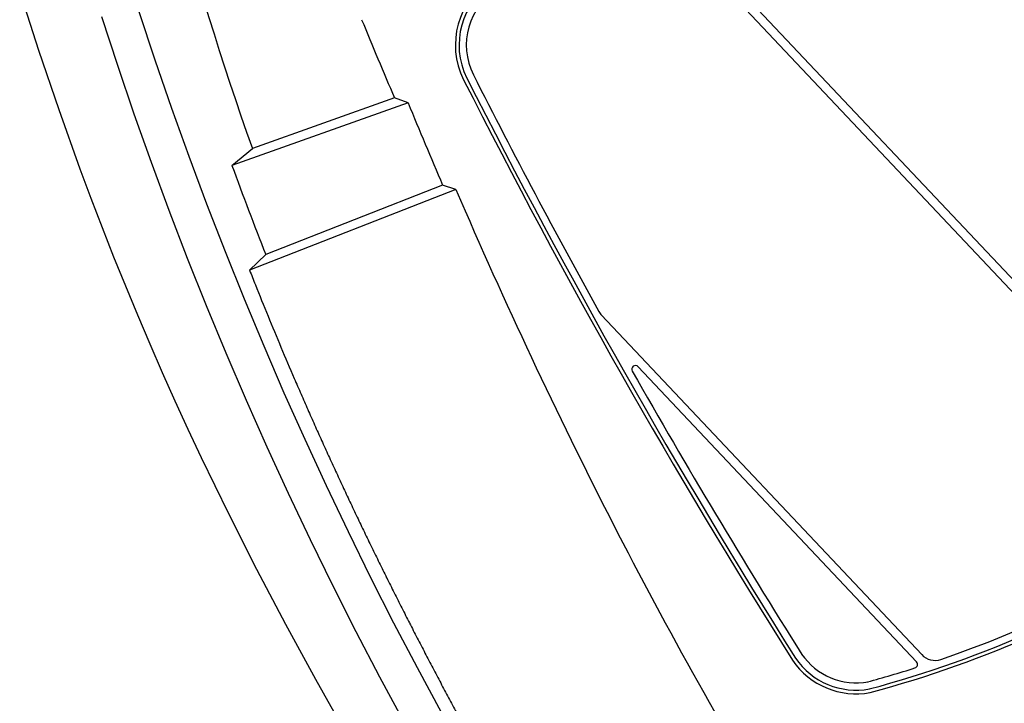
# Model space of a CAD drawing. Units: metres. Extents: x 300348 to 302165, y 4233123 to 4236702.
# Drawn here: x 301612 to 301615, y 4235719 to 4235722 of the extents above; entities that cross this region are included whole.
import ezdxf

# ---------------------------------------------------------------- set-up
doc = ezdxf.new("R2010")
doc.units = ezdxf.units.M
doc.header["$LTSCALE"] = 0.05
doc.header["$MEASUREMENT"] = 0

msp = doc.modelspace()

# ---------------------------------------------------------------- linework, layer by layer
at = {"color": 250}
for p, q in [((301613.8121, 4235721.8788, 0.822), (301615.2642, 4235720.3404, 0.822)), ((301613.8437, 4235721.8862, 0.822), (301615.2459, 4235720.4007, 0.822)), ((301611.8535, 4235721.4171, 0.822), (301611.7916, 4235721.6092, 0.822)), ((301612.1067, 4235721.3685, 0.822), (301612.0558, 4235721.5249, 0.822)), ((301612.1742, 4235721.5423, 0.822), (301612.2255, 4235721.3868, 0.822)), ((301611.9182, 4235721.2264, 0.822), (301611.8535, 4235721.4171, 0.822)), ((301612.1596, 4235721.2128, 0.822), (301612.1067, 4235721.3685, 0.822)), ((301612.2255, 4235721.3868, 0.822), (301612.2789, 4235721.232, 0.822)), ((301612.9955, 4235721.2646, 0.822), (301612.5388, 4235721.1023, 0.822)), ((301613.0387, 4235721.2487, 0.822), (301612.9955, 4235721.2646, 0.822)), ((301612.2789, 4235721.232, 0.822), (301612.3343, 4235721.0779, 0.822)), ((301613.0387, 4235721.2487, 0.822), (301612.4732, 4235721.0478, 0.822)), ((301611.9862, 4235721.0366, 0.822), (301611.9182, 4235721.2264, 0.822)), ((301612.2146, 4235721.0578, 0.822), (301612.1596, 4235721.2128, 0.822)), ((301612.3343, 4235721.0779, 0.822), (301612.3916, 4235720.9246, 0.822)), ((301612.4732, 4235721.0478, 0.822), (301612.5388, 4235721.1023, 0.822)), ((301612.2716, 4235720.9035, 0.822), (301612.2146, 4235721.0578, 0.822)), ((301612.0214, 4235720.9421, 0.822), (301611.9862, 4235721.0366, 0.822)), ((301613.1496, 4235720.9852, 0.822), (301612.5816, 4235720.7619, 0.822)), ((301613.1925, 4235720.9704, 0.822), (301613.1496, 4235720.9852, 0.822)), ((301613.1925, 4235720.9704, 0.822), (301612.5297, 4235720.712, 0.822)), ((301612.0574, 4235720.8479, 0.822), (301612.0214, 4235720.9421, 0.822)), ((301612.3916, 4235720.9246, 0.822), (301612.4509, 4235720.7719, 0.822)), ((301612.3306, 4235720.7498, 0.822), (301612.2716, 4235720.9035, 0.822)), ((301612.0943, 4235720.754, 0.822), (301612.0574, 4235720.8479, 0.822)), ((301612.4509, 4235720.7719, 0.822), (301612.5121, 4235720.6201, 0.822)), ((301612.5297, 4235720.712, 0.822), (301612.5816, 4235720.7619, 0.822)), ((301612.132, 4235720.6606, 0.822), (301612.0943, 4235720.754, 0.822)), ((301612.3916, 4235720.5971, 0.822), (301612.3306, 4235720.7498, 0.822)), ((301612.1706, 4235720.5675, 0.822), (301612.132, 4235720.6606, 0.822)), ((301612.5121, 4235720.6201, 0.822), (301612.5752, 4235720.469, 0.822)), ((301612.4545, 4235720.4452, 0.822), (301612.3916, 4235720.5971, 0.822)), ((301612.2101, 4235720.4747, 0.822), (301612.1706, 4235720.5675, 0.822)), ((301613.6602, 4235720.5673, 0.822), (301614.688, 4235719.4784, 0.822)), ((301612.2502, 4235720.383, 0.822), (301612.2101, 4235720.4747, 0.822)), ((301612.5194, 4235720.2943, 0.822), (301612.4545, 4235720.4452, 0.822)), ((301612.5752, 4235720.469, 0.822), (301612.6402, 4235720.3188, 0.822)), ((301612.291, 4235720.2917, 0.822), (301612.2502, 4235720.383, 0.822)), ((301613.7774, 4235720.4022, 0.822), (301614.6715, 4235719.455, 0.822)), ((301612.6402, 4235720.3188, 0.822), (301612.707, 4235720.1694, 0.822)), ((301612.3327, 4235720.2008, 0.822), (301612.291, 4235720.2917, 0.822)), ((301612.5861, 4235720.1442, 0.822), (301612.5194, 4235720.2943, 0.822)), ((301612.3753, 4235720.1102, 0.822), (301612.3327, 4235720.2008, 0.822)), ((301612.707, 4235720.1694, 0.822), (301612.7757, 4235720.0208, 0.822)), ((301612.6549, 4235719.9949, 0.822), (301612.5861, 4235720.1442, 0.822)), ((301612.4627, 4235719.9302, 0.822), (301612.3753, 4235720.1102, 0.822)), ((301612.7757, 4235720.0208, 0.822), (301612.8462, 4235719.8731, 0.822)), ((301612.7255, 4235719.8464, 0.822), (301612.6549, 4235719.9949, 0.822)), ((301612.5531, 4235719.7517, 0.822), (301612.4627, 4235719.9302, 0.822)), ((301612.8462, 4235719.8731, 0.822), (301612.9185, 4235719.7261, 0.822)), ((301612.7981, 4235719.6986, 0.822), (301612.7255, 4235719.8464, 0.822)), ((301612.6463, 4235719.5748, 0.822), (301612.5531, 4235719.7517, 0.822)), ((301612.9185, 4235719.7261, 0.822), (301612.9922, 4235719.5809, 0.822)), ((301612.8724, 4235719.552, 0.822), (301612.7981, 4235719.6986, 0.822)), ((301612.7422, 4235719.399, 0.822), (301612.6463, 4235719.5748, 0.822)), ((301612.9922, 4235719.5809, 0.822), (301613.0676, 4235719.4367, 0.822)), ((301612.9484, 4235719.4065, 0.822), (301612.8724, 4235719.552, 0.822)), ((301613.0676, 4235719.4367, 0.822), (301613.1445, 4235719.2934, 0.822)), ((301612.8407, 4235719.2245, 0.822), (301612.7422, 4235719.399, 0.822)), ((301613.0261, 4235719.262, 0.822), (301612.9484, 4235719.4065, 0.822))]:
    msp.add_line(p, q, dxfattribs=at)
for centre, radius, start, end in [((301622.678, 4235724.7044, 0.822), 10.7601, 190.123, 199.55831), ((301613.438, 4235721.4345, 0.822), 0.2475, 121.6748, 206.7389), ((301613.438, 4235721.4345, 0.822), 0.2357, 121.6748, 206.7389), ((301613.438, 4235721.4345, 0.822), 0.2122, 121.6748, 206.7389), ((301629.2045, 4235728.2415, 0.822), 17.6469, 202.40413, 203.28878), ((301633.5016, 4235731.5946, 0.822), 22.7252, 206.85611, 212.25464), ((301633.5016, 4235731.5946, 0.822), 22.7017, 206.85611, 209.02755), ((301633.5016, 4235731.5946, 0.822), 22.737, 206.85611, 212.25464), ((301629.6883, 4235728.0967, 0.822), 18.0028, 202.35738, 203.26745), ((301624.4061, 4235725.4092, 0.822), 12.7049, 200.07707, 201.45595), ((301629.6654, 4235728.0621, 0.822), 17.9346, 203.29194, 207.06389), ((301624.4154, 4235725.4125, 0.822), 12.7814, 201.57784, 201.80267), ((301623.6917, 4235725.1228, 0.822), 12.0019, 201.80169, 202.31894), ((301613.703, 4235720.6076, 0.822), 0.0588, 209.0275, 223.3467), ((301623.6889, 4235725.1207, 0.822), 11.9985, 202.31487, 202.83333), ((301624.6952, 4235725.5457, 0.822), 13.0909, 202.8385, 203.31456), ((301613.7689, 4235720.3941, 0.822), 0.0118, 43.3467, 209.5798), ((301633.5016, 4235731.5946, 0.822), 22.7017, 209.57981, 212.25464), ((301624.6387, 4235725.52, 0.822), 13.0288, 203.30903, 203.54962), ((301624.5234, 4235725.4703, 0.822), 12.9032, 203.55169, 203.7904), ((301622.3087, 4235724.4915, 0.822), 10.4819, 203.77859, 204.07434), ((301623.1714, 4235724.8735, 0.822), 11.4254, 204.05825, 204.33317), ((301626.5047, 4235726.3854, 0.822), 15.0855, 204.34895, 204.55314), ((301624.6572, 4235725.5379, 0.822), 13.0529, 204.53928, 204.77779), ((301626.6744, 4235726.467, 0.822), 15.2738, 204.77074, 204.97507), ((301624.5898, 4235725.4979, 0.822), 12.975, 204.98292, 205.22174), ((301622.8542, 4235724.6807, 0.822), 11.0566, 205.22319, 205.5058), ((301623.4224, 4235724.9518, 0.822), 11.6862, 205.50535, 205.76851), ((301627.6924, 4235727.0857, 0.822), 15.7334, 207.16686, 211.40931), ((301626.925, 4235726.6451, 0.822), 15.5766, 205.77692, 205.97746), ((301613.5727, 4235722.8955, 0.822), 3.6286, 288.9297, 303.0102), ((301626.2061, 4235726.292, 0.822), 14.7757, 205.96757, 206.1784), ((301613.5727, 4235722.8955, 0.822), 3.6521, 285.0271, 302.9831), ((301613.5727, 4235722.8955, 0.822), 3.6639, 285.0271, 302.9831), ((301627.0708, 4235726.7157, 0.822), 15.7386, 206.17399, 206.3703), ((301624.3021, 4235725.343, 0.822), 12.6482, 206.36964, 206.61579), ((301624.0584, 4235725.2239, 0.822), 12.377, 206.62822, 206.87894), ((301624.235, 4235725.3161, 0.822), 12.5762, 206.88992, 207.13649), ((301626.9466, 4235726.709, 0.822), 15.6247, 207.14683, 207.34565), ((301626.0604, 4235726.2458, 0.822), 14.6247, 207.32865, 207.54139), ((301626.6784, 4235726.5644, 0.822), 15.32, 207.52911, 207.73078), ((301614.4772, 4235719.5997, 0.822), 0.2353, 214.3626, 280.5949), ((301614.4772, 4235719.5997, 0.822), 0.2117, 214.3626, 280.5949), ((301614.7307, 4235719.5188, 0.822), 0.0588, 223.3467, 288.9297), ((301625.1323, 4235725.749, 0.822), 13.5721, 207.72124, 207.95154), ((301614.4772, 4235719.5997, 0.822), 0.247, 214.3626, 280.5949), ((301613.5727, 4235722.8955, 0.822), 3.6286, 285.0271, 287.5439), ((301614.6629, 4235719.4469, 0.822), 0.0118, 287.5439, 43.3467), ((301623.8664, 4235725.0769, 0.822), 12.1389, 207.9498, 208.20344), ((301626.1147, 4235726.2876, 0.822), 14.6924, 208.22032, 208.4321)]:
    msp.add_arc(centre, radius, start, end, dxfattribs=at)

doc.saveas('drawing.dxf')
